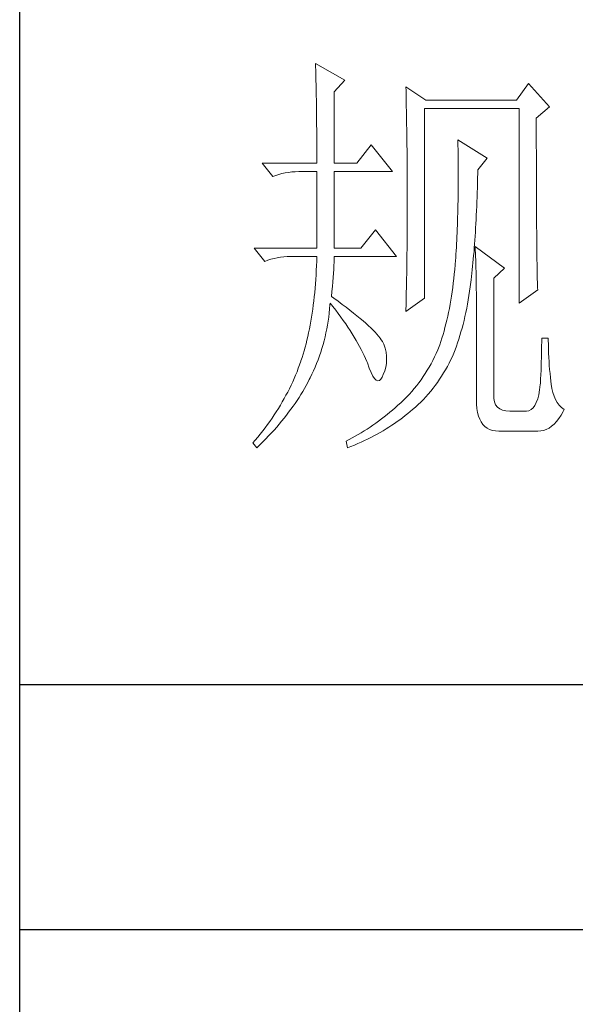
# Model space of a CAD drawing. Units: millimetres. Extents: x 7675 to 47346, y -16372 to 12892.
# Drawn here: x 11861 to 11934, y 530 to 659 of the extents above; entities that cross this region are included whole.
import ezdxf

# ---------------------------------------------------------------- set-up
doc = ezdxf.new("R2010")
doc.units = ezdxf.units.MM
doc.layers.add('轮廓线', color=7, linetype='Continuous', lineweight=20)

# ---------------------------------------------------------------- blocks, each defined once
blk = doc.blocks.new('文字')
at = {"layer": '轮廓线', "color": 7, "lineweight": 0}
for p, q in [((3754.61, 1246.45), (3754.63, 1246.07)), ((3758.04, 1244.51), (3754.61, 1246.45)), ((3754.63, 1246.07), (3754.64, 1245.66)), ((3754.64, 1245.66), (3754.65, 1245.26)), ((3754.65, 1245.26), (3754.66, 1244.85)), ((3754.66, 1244.85), (3754.67, 1244.42)), ((3754.67, 1244.42), (3754.68, 1243.99)), ((3754.68, 1243.99), (3754.69, 1243.55)), ((3756.79, 1243.15), (3758.04, 1244.51)), ((3765.19, 1243.73), (3765.2, 1243.27)), ((3767.52, 1242.18), (3765.19, 1243.73)), ((3779.49, 1244.12), (3778.09, 1242.18)), ((3781.98, 1241.4), (3779.49, 1244.12)), ((3754.69, 1243.55), (3754.7, 1243.1)), ((3754.7, 1243.1), (3754.71, 1242.65)), ((3754.71, 1242.65), (3754.72, 1242.19)), ((3756.79, 1234.79), (3756.79, 1243.15)), ((3765.2, 1243.27), (3765.21, 1242.8)), ((3765.21, 1242.8), (3765.22, 1242.34)), ((3754.72, 1242.19), (3754.72, 1241.72)), ((3754.72, 1241.72), (3754.73, 1241.24)), ((3765.22, 1242.34), (3765.23, 1241.87)), ((3765.23, 1241.87), (3765.26, 1240.46)), ((3778.09, 1242.18), (3767.52, 1242.18)), ((3780.42, 1240.04), (3781.98, 1241.4)), ((3754.73, 1241.24), (3754.74, 1240.75)), ((3754.74, 1240.75), (3754.74, 1240.26)), ((3754.74, 1240.26), (3754.75, 1239.75)), ((3765.26, 1240.46), (3765.26, 1239.99)), ((3767.36, 1219.04), (3767.36, 1241.2)), ((3767.36, 1241.2), (3778.4, 1241.2)), ((3778.4, 1241.2), (3778.4, 1218.46)), ((3754.75, 1239.75), (3754.75, 1239.24)), ((3754.75, 1239.24), (3754.76, 1238.73)), ((3765.26, 1239.99), (3765.27, 1239.51)), ((3765.27, 1239.51), (3765.28, 1238.56)), ((3780.42, 1236.79), (3780.42, 1240.04)), ((3754.76, 1238.73), (3754.76, 1238.2)), ((3754.76, 1238.2), (3754.76, 1237.67)), ((3765.28, 1238.56), (3765.3, 1237.6)), ((3754.76, 1237.67), (3754.77, 1237.12)), ((3754.77, 1237.12), (3754.77, 1236.57)), ((3761.14, 1236.93), (3759.44, 1234.79)), ((3763.63, 1233.82), (3761.14, 1236.93)), ((3765.3, 1237.6), (3765.3, 1237.11)), ((3765.3, 1237.11), (3765.32, 1236.14)), ((3771.25, 1237.51), (3771.26, 1236.92)), ((3774.67, 1235.37), (3771.25, 1237.51)), ((3771.26, 1236.92), (3771.27, 1236.34)), ((3780.43, 1236.1), (3780.42, 1236.79)), ((3754.77, 1236.57), (3754.77, 1236.01)), ((3754.77, 1236.01), (3754.77, 1235.45)), ((3765.32, 1236.14), (3765.32, 1235.66)), ((3765.32, 1235.66), (3765.33, 1234.68)), ((3771.27, 1236.34), (3771.28, 1235.77)), ((3771.28, 1235.77), (3771.28, 1235.2)), ((3780.43, 1234.75), (3780.43, 1236.1)), ((3748.39, 1234.79), (3749.64, 1233.23)), ((3748.39, 1234.79), (3754.77, 1234.79)), ((3754.77, 1235.45), (3754.77, 1234.79)), ((3756.79, 1234.79), (3759.44, 1234.79)), ((3765.33, 1234.68), (3765.33, 1234.18)), ((3771.28, 1235.2), (3771.28, 1234.64)), ((3771.28, 1234.64), (3771.29, 1234.09)), ((3773.58, 1234.01), (3774.67, 1235.37)), ((3780.43, 1234.1), (3780.43, 1234.75)), ((3749.64, 1233.23), (3749.99, 1233.37)), ((3749.99, 1233.37), (3750.34, 1233.48)), ((3750.34, 1233.48), (3750.7, 1233.58)), ((3750.7, 1233.58), (3751.08, 1233.66)), ((3751.08, 1233.66), (3751.46, 1233.73)), ((3751.46, 1233.73), (3751.85, 1233.77)), ((3751.85, 1233.77), (3752.25, 1233.8)), ((3752.25, 1233.8), (3752.66, 1233.81)), ((3752.66, 1233.81), (3752.75, 1233.82)), ((3752.75, 1233.82), (3754.77, 1233.82)), ((3754.77, 1233.82), (3754.77, 1224.87)), ((3756.79, 1224.87), (3756.79, 1233.82)), ((3756.79, 1233.82), (3763.63, 1233.82)), ((3765.33, 1234.18), (3765.33, 1233.69)), ((3765.33, 1233.69), (3765.34, 1232.7)), ((3771.29, 1234.09), (3771.29, 1232.48)), ((3773.56, 1233.05), (3773.57, 1233.63)), ((3773.57, 1233.63), (3773.58, 1234.01)), ((3780.43, 1233.46), (3780.43, 1234.1)), ((3780.43, 1232.83), (3780.43, 1233.46)), ((3765.34, 1232.7), (3765.34, 1232.2)), ((3765.34, 1232.2), (3765.34, 1228.75)), ((3771.29, 1232.48), (3771.28, 1231.95)), ((3773.53, 1231.93), (3773.55, 1232.48)), ((3773.55, 1232.48), (3773.56, 1233.05)), ((3780.44, 1232.21), (3780.43, 1232.83)), ((3780.44, 1231.62), (3780.44, 1232.21)), ((3771.28, 1231.95), (3771.28, 1231.44)), ((3771.28, 1231.44), (3771.28, 1230.93)), ((3773.5, 1230.83), (3773.51, 1231.37)), ((3773.51, 1231.37), (3773.53, 1231.93)), ((3780.44, 1231.03), (3780.44, 1231.62)), ((3780.44, 1230.46), (3780.44, 1231.03)), ((3771.26, 1229.93), (3771.25, 1229.45)), ((3771.27, 1230.43), (3771.26, 1229.93)), ((3771.28, 1230.93), (3771.27, 1230.43)), ((3773.46, 1229.77), (3773.48, 1230.3)), ((3773.48, 1230.3), (3773.5, 1230.83)), ((3780.45, 1229.89), (3780.44, 1230.46)), ((3780.45, 1229.35), (3780.45, 1229.89)), ((3765.34, 1228.75), (3765.34, 1228.23)), ((3771.24, 1228.97), (3771.23, 1228.49)), ((3771.25, 1229.45), (3771.24, 1228.97)), ((3773.38, 1228.23), (3773.41, 1228.73)), ((3773.41, 1228.73), (3773.43, 1229.24)), ((3773.43, 1229.24), (3773.46, 1229.77)), ((3780.45, 1228.81), (3780.45, 1229.35)), ((3780.46, 1228.29), (3780.45, 1228.81)), ((3765.34, 1227.72), (3765.33, 1227.21)), ((3765.34, 1228.23), (3765.34, 1227.72)), ((3771.2, 1227.57), (3771.18, 1227.12)), ((3771.22, 1228.03), (3771.2, 1227.57)), ((3771.23, 1228.49), (3771.22, 1228.03)), ((3773.33, 1227.24), (3773.36, 1227.73)), ((3773.36, 1227.73), (3773.38, 1228.23)), ((3780.46, 1227.79), (3780.46, 1228.29)), ((3780.46, 1227.29), (3780.46, 1227.79)), ((3761.61, 1227.01), (3759.9, 1224.87)), ((3764.1, 1223.9), (3761.61, 1227.01)), ((3765.33, 1227.21), (3765.33, 1226.71)), ((3765.33, 1226.71), (3765.33, 1226.21)), ((3771.17, 1226.68), (3771.15, 1226.24)), ((3771.18, 1227.12), (3771.17, 1226.68)), ((3773.27, 1226.28), (3773.3, 1226.75)), ((3773.3, 1226.75), (3773.33, 1227.24)), ((3780.47, 1226.81), (3780.46, 1227.29)), ((3780.47, 1226.34), (3780.47, 1226.81)), ((3765.33, 1225.71), (3765.32, 1225.21)), ((3765.32, 1225.21), (3765.32, 1224.72)), ((3765.33, 1226.21), (3765.33, 1225.71)), ((3771.11, 1225.39), (3771.08, 1224.98)), ((3771.13, 1225.81), (3771.11, 1225.39)), ((3771.15, 1226.24), (3771.13, 1225.81)), ((3773.17, 1224.9), (3773.21, 1225.35)), ((3773.21, 1225.35), (3773.24, 1225.81)), ((3773.24, 1225.81), (3773.27, 1226.28)), ((3780.47, 1225.89), (3780.47, 1226.34)), ((3780.48, 1225.45), (3780.47, 1225.89)), ((3780.48, 1225.02), (3780.48, 1225.45)), ((3747.46, 1224.87), (3748.71, 1223.32)), ((3747.46, 1224.87), (3754.77, 1224.87)), ((3756.79, 1224.87), (3759.9, 1224.87)), ((3765.32, 1224.72), (3765.31, 1224.23)), ((3765.31, 1224.23), (3765.31, 1223.74)), ((3771.03, 1224.17), (3771.01, 1223.77)), ((3771.06, 1224.57), (3771.03, 1224.17)), ((3771.08, 1224.98), (3771.06, 1224.57)), ((3773.1, 1224.02), (3773.14, 1224.46)), ((3773.14, 1224.46), (3773.17, 1224.9)), ((3773.27, 1225.07), (3773.29, 1224.69)), ((3776.69, 1222.54), (3773.27, 1225.07)), ((3773.29, 1224.69), (3773.31, 1224.3)), ((3773.31, 1224.3), (3773.33, 1223.89)), ((3780.49, 1224.61), (3780.48, 1225.02)), ((3780.49, 1224.21), (3780.49, 1224.61)), ((3780.5, 1223.82), (3780.49, 1224.21)), ((3748.71, 1223.32), (3749.05, 1223.45)), ((3749.05, 1223.45), (3749.41, 1223.57)), ((3749.41, 1223.57), (3749.77, 1223.66)), ((3749.77, 1223.66), (3750.14, 1223.75)), ((3750.14, 1223.75), (3750.53, 1223.81)), ((3750.53, 1223.81), (3750.92, 1223.86)), ((3750.92, 1223.86), (3751.32, 1223.89)), ((3751.32, 1223.89), (3751.73, 1223.9)), ((3751.73, 1223.9), (3754.77, 1223.9)), ((3754.76, 1223.35), (3754.74, 1222.81)), ((3754.77, 1223.9), (3754.76, 1223.35)), ((3756.77, 1222.83), (3756.78, 1223.25)), ((3756.78, 1223.25), (3756.79, 1223.64)), ((3756.79, 1223.64), (3756.79, 1223.9)), ((3756.79, 1223.9), (3764.1, 1223.9)), ((3765.3, 1223.26), (3765.29, 1222.78)), ((3765.31, 1223.74), (3765.3, 1223.26)), ((3770.94, 1222.93), (3770.89, 1222.38)), ((3770.95, 1223.01), (3770.94, 1222.93)), ((3770.98, 1223.39), (3770.95, 1223.01)), ((3771.01, 1223.77), (3770.98, 1223.39)), ((3772.98, 1222.76), (3773.02, 1223.17)), ((3773.02, 1223.17), (3773.06, 1223.59)), ((3773.06, 1223.59), (3773.1, 1224.02)), ((3773.33, 1223.89), (3773.34, 1223.47)), ((3773.34, 1223.47), (3773.35, 1223.03)), ((3773.35, 1223.03), (3773.37, 1222.58)), ((3780.5, 1223.45), (3780.5, 1223.82)), ((3780.51, 1223.09), (3780.5, 1223.45)), ((3780.51, 1222.74), (3780.51, 1223.09)), ((3754.71, 1222.28), (3754.69, 1221.75)), ((3754.74, 1222.81), (3754.71, 1222.28)), ((3756.68, 1221.44), (3756.72, 1221.93)), ((3756.72, 1221.93), (3756.75, 1222.39)), ((3756.75, 1222.39), (3756.77, 1222.83)), ((3765.28, 1221.83), (3765.27, 1221.36)), ((3765.29, 1222.78), (3765.28, 1222.31)), ((3765.28, 1222.31), (3765.28, 1221.83)), ((3770.84, 1221.84), (3770.78, 1221.31)), ((3770.89, 1222.38), (3770.84, 1221.84)), ((3772.85, 1221.56), (3772.9, 1221.95)), ((3772.9, 1221.95), (3772.94, 1222.35)), ((3772.94, 1222.35), (3772.98, 1222.76)), ((3773.37, 1222.58), (3773.38, 1222.12)), ((3773.38, 1222.12), (3773.39, 1221.64)), ((3775.45, 1221.37), (3776.69, 1222.54)), ((3780.52, 1222.41), (3780.51, 1222.74)), ((3780.52, 1222.09), (3780.52, 1222.41)), ((3780.53, 1221.78), (3780.52, 1222.09)), ((3780.54, 1221.49), (3780.53, 1221.78)), ((3754.62, 1220.7), (3754.57, 1220.2)), ((3754.65, 1221.22), (3754.62, 1220.7)), ((3754.69, 1221.75), (3754.65, 1221.22)), ((3756.6, 1220.39), (3756.64, 1220.93)), ((3756.64, 1220.93), (3756.68, 1221.44)), ((3765.27, 1221.36), (3765.25, 1220.43)), ((3770.72, 1220.79), (3770.66, 1220.28)), ((3770.78, 1221.31), (3770.72, 1220.79)), ((3772.7, 1220.37), (3772.77, 1220.9)), ((3772.77, 1220.9), (3772.81, 1221.18)), ((3772.81, 1221.18), (3772.85, 1221.56)), ((3773.39, 1221.64), (3773.4, 1221.15)), ((3773.4, 1221.15), (3773.41, 1220.64)), ((3773.41, 1220.64), (3773.41, 1220.12)), ((3775.45, 1207.57), (3775.45, 1221.37)), ((3780.54, 1221.21), (3780.54, 1221.49)), ((3780.55, 1220.95), (3780.54, 1221.21)), ((3780.56, 1220.69), (3780.55, 1220.95)), ((3780.57, 1220.45), (3780.56, 1220.69)), ((3754.53, 1219.69), (3754.48, 1219.19)), ((3754.57, 1220.2), (3754.53, 1219.69)), ((3756.48, 1219.23), (3756.54, 1219.82)), ((3756.54, 1219.82), (3756.6, 1220.39)), ((3765.25, 1220.43), (3765.23, 1219.52)), ((3765.23, 1219.52), (3765.23, 1219.07)), ((3770.59, 1219.77), (3770.51, 1219.28)), ((3770.66, 1220.28), (3770.59, 1219.77)), ((3772.55, 1219.33), (3772.63, 1219.84)), ((3772.63, 1219.84), (3772.7, 1220.37)), ((3773.41, 1220.12), (3773.42, 1219.59)), ((3773.42, 1219.59), (3773.42, 1219.04)), ((3778.4, 1218.46), (3780.58, 1220.01)), ((3780.57, 1220.22), (3780.57, 1220.45)), ((3780.58, 1220.01), (3780.57, 1220.22)), ((3754.42, 1218.7), (3754.36, 1218.22)), ((3754.48, 1219.19), (3754.42, 1218.7)), ((3756.31, 1218.24), (3756.32, 1218.46)), ((3756.32, 1218.46), (3756.66, 1218.04)), ((3756.77, 1219.03), (3756.48, 1219.23)), ((3757.27, 1218.66), (3756.77, 1219.03)), ((3757.75, 1218.3), (3757.27, 1218.66)), ((3758.21, 1217.96), (3757.75, 1218.3)), ((3765.19, 1217.48), (3767.36, 1219.04)), ((3765.22, 1218.62), (3765.2, 1218.17)), ((3765.23, 1219.07), (3765.22, 1218.62)), ((3770.35, 1218.31), (3770.26, 1217.83)), ((3770.43, 1218.79), (3770.35, 1218.31)), ((3770.51, 1219.28), (3770.43, 1218.79)), ((3772.29, 1217.84), (3772.38, 1218.33)), ((3772.38, 1218.33), (3772.47, 1218.83)), ((3772.47, 1218.83), (3772.55, 1219.33)), ((3773.42, 1219.04), (3773.42, 1218.47)), ((3773.42, 1218.47), (3773.43, 1217.9)), ((3754.23, 1217.26), (3754.16, 1216.8)), ((3754.3, 1217.74), (3754.23, 1217.26)), ((3754.36, 1218.22), (3754.3, 1217.74)), ((3756.16, 1216.82), (3756.22, 1217.29)), ((3756.22, 1217.29), (3756.27, 1217.77)), ((3756.27, 1217.77), (3756.31, 1218.24)), ((3756.66, 1218.04), (3756.98, 1217.62)), ((3756.98, 1217.62), (3757.28, 1217.22)), ((3757.28, 1217.22), (3757.58, 1216.81)), ((3758.64, 1217.62), (3758.21, 1217.96)), ((3759.06, 1217.29), (3758.64, 1217.62)), ((3759.45, 1216.97), (3759.06, 1217.29)), ((3765.2, 1218.17), (3765.19, 1217.73)), ((3765.19, 1217.73), (3765.19, 1217.48)), ((3770.17, 1217.37), (3770.07, 1216.92)), ((3770.26, 1217.83), (3770.17, 1217.37)), ((3772.08, 1216.89), (3772.19, 1217.36)), ((3772.19, 1217.36), (3772.29, 1217.84)), ((3773.43, 1217.9), (3773.43, 1207.18)), ((3754.08, 1216.34), (3754, 1215.88)), ((3754.16, 1216.8), (3754.08, 1216.34)), ((3756.02, 1215.89), (3756.09, 1216.35)), ((3756.09, 1216.35), (3756.16, 1216.82)), ((3757.58, 1216.81), (3757.87, 1216.41)), ((3757.87, 1216.41), (3758.15, 1216.01)), ((3758.15, 1216.01), (3758.41, 1215.62)), ((3759.82, 1216.67), (3759.45, 1216.97)), ((3760.17, 1216.37), (3759.82, 1216.67)), ((3760.49, 1216.09), (3760.17, 1216.37)), ((3760.8, 1215.81), (3760.49, 1216.09)), ((3769.86, 1216.03), (3769.75, 1215.6)), ((3769.97, 1216.47), (3769.86, 1216.03)), ((3770.07, 1216.92), (3769.97, 1216.47)), ((3771.86, 1215.97), (3771.98, 1216.43)), ((3771.98, 1216.43), (3772.08, 1216.89)), ((3753.81, 1214.99), (3753.72, 1214.56)), ((3753.91, 1215.43), (3753.81, 1214.99)), ((3754, 1215.88), (3753.91, 1215.43)), ((3755.73, 1214.51), (3755.84, 1214.97)), ((3755.84, 1214.97), (3755.93, 1215.43)), ((3755.93, 1215.43), (3756.02, 1215.89)), ((3758.41, 1215.62), (3758.67, 1215.24)), ((3758.67, 1215.24), (3758.91, 1214.86)), ((3758.91, 1214.86), (3759.14, 1214.48)), ((3761.08, 1215.55), (3760.8, 1215.81)), ((3761.34, 1215.29), (3761.08, 1215.55)), ((3761.58, 1215.05), (3761.34, 1215.29)), ((3761.79, 1214.81), (3761.58, 1215.05)), ((3769.64, 1215.18), (3769.52, 1214.77)), ((3769.75, 1215.6), (3769.64, 1215.18)), ((3771.49, 1214.65), (3771.62, 1215.08)), ((3771.62, 1215.08), (3771.75, 1215.52)), ((3771.75, 1215.52), (3771.86, 1215.97)), ((3753.51, 1213.71), (3753.4, 1213.29)), ((3753.62, 1214.13), (3753.51, 1213.71)), ((3753.72, 1214.56), (3753.62, 1214.13)), ((3755.5, 1213.61), (3755.62, 1214.06)), ((3755.62, 1214.06), (3755.73, 1214.51)), ((3759.14, 1214.48), (3759.36, 1214.1)), ((3759.36, 1214.1), (3759.57, 1213.74)), ((3759.57, 1213.74), (3759.77, 1213.37)), ((3761.99, 1214.59), (3761.79, 1214.81)), ((3762.16, 1214.37), (3761.99, 1214.59)), ((3762.31, 1214.17), (3762.16, 1214.37)), ((3762.44, 1213.97), (3762.31, 1214.17)), ((3762.54, 1213.79), (3762.44, 1213.97)), ((3762.6, 1213.65), (3762.54, 1213.79)), ((3769.27, 1213.97), (3769.14, 1213.58)), ((3769.4, 1214.36), (3769.27, 1213.97)), ((3769.52, 1214.77), (3769.4, 1214.36)), ((3771.08, 1213.41), (3771.23, 1213.81)), ((3771.23, 1213.81), (3771.36, 1214.23)), ((3771.36, 1214.23), (3771.49, 1214.65)), ((3781.05, 1213.92), (3781.04, 1213.47)), ((3781.82, 1214.37), (3781.05, 1214.37)), ((3781.05, 1214.37), (3781.05, 1213.92)), ((3781.82, 1214.11), (3781.82, 1214.37)), ((3781.83, 1213.6), (3781.82, 1214.11)), ((3753.29, 1212.88), (3753.17, 1212.48)), ((3753.4, 1213.29), (3753.29, 1212.88)), ((3755.08, 1212.28), (3755.23, 1212.72)), ((3755.23, 1212.72), (3755.37, 1213.16)), ((3755.37, 1213.16), (3755.5, 1213.61)), ((3759.77, 1213.37), (3759.96, 1213.02)), ((3759.96, 1213.02), (3760.14, 1212.66)), ((3760.14, 1212.66), (3760.31, 1212.31)), ((3762.75, 1213.18), (3762.6, 1213.65)), ((3762.86, 1212.72), (3762.75, 1213.18)), ((3762.92, 1212.27), (3762.86, 1212.72)), ((3768.72, 1212.56), (3768.53, 1212.16)), ((3768.9, 1212.98), (3768.72, 1212.56)), ((3769.07, 1213.4), (3768.9, 1212.98)), ((3769.14, 1213.58), (3769.07, 1213.4)), ((3770.63, 1212.23), (3770.79, 1212.62)), ((3770.79, 1212.62), (3770.94, 1213.01)), ((3770.94, 1213.01), (3771.08, 1213.41)), ((3781.04, 1213), (3781.03, 1212.53)), ((3781.04, 1213.47), (3781.04, 1213)), ((3781.84, 1213.09), (3781.83, 1213.6)), ((3781.86, 1212.6), (3781.84, 1213.09)), ((3781.88, 1212.11), (3781.86, 1212.6)), ((3752.91, 1211.65), (3752.76, 1211.24)), ((3752.92, 1211.69), (3752.91, 1211.65)), ((3753.05, 1212.08), (3752.92, 1211.69)), ((3753.17, 1212.48), (3753.05, 1212.08)), ((3754.58, 1210.98), (3754.75, 1211.41)), ((3754.75, 1211.41), (3754.92, 1211.84)), ((3754.92, 1211.84), (3755.08, 1212.28)), ((3760.31, 1212.31), (3760.46, 1211.97)), ((3760.46, 1211.97), (3760.61, 1211.62)), ((3760.61, 1211.62), (3760.68, 1211.46)), ((3760.68, 1211.46), (3760.9, 1210.84)), ((3762.9, 1211.39), (3762.93, 1211.82)), ((3762.93, 1211.82), (3762.92, 1212.27)), ((3768.33, 1211.76), (3768.12, 1211.36)), ((3768.53, 1212.16), (3768.33, 1211.76)), ((3770.03, 1211.05), (3770.24, 1211.45)), ((3770.24, 1211.45), (3770.44, 1211.85)), ((3770.44, 1211.85), (3770.63, 1212.23)), ((3781, 1211.57), (3780.99, 1211.08)), ((3781.01, 1212.05), (3781, 1211.57)), ((3781.03, 1212.53), (3781.01, 1212.05)), ((3781.91, 1211.62), (3781.88, 1212.11)), ((3781.94, 1211.15), (3781.91, 1211.62)), ((3752.46, 1210.44), (3752.3, 1210.04)), ((3752.61, 1210.84), (3752.46, 1210.44)), ((3752.76, 1211.24), (3752.61, 1210.84)), ((3754.2, 1210.13), (3754.39, 1210.55)), ((3754.39, 1210.55), (3754.58, 1210.98)), ((3760.9, 1210.84), (3761.11, 1210.33)), ((3761.11, 1210.33), (3761.32, 1209.92)), ((3762.54, 1210.1), (3762.71, 1210.52)), ((3762.71, 1210.52), (3762.83, 1210.95)), ((3762.83, 1210.95), (3762.9, 1211.39)), ((3767.68, 1210.6), (3767.45, 1210.23)), ((3767.91, 1210.98), (3767.68, 1210.6)), ((3768.12, 1211.36), (3767.91, 1210.98)), ((3769.36, 1209.91), (3769.59, 1210.29)), ((3769.59, 1210.29), (3769.82, 1210.67)), ((3769.82, 1210.67), (3770.03, 1211.05)), ((3780.97, 1210.59), (3780.95, 1210.09)), ((3780.99, 1211.08), (3780.97, 1210.59)), ((3781.98, 1210.68), (3781.94, 1211.15)), ((3782.03, 1210.22), (3781.98, 1210.68)), ((3751.95, 1209.24), (3751.77, 1208.85)), ((3752.13, 1209.64), (3751.95, 1209.24)), ((3752.3, 1210.04), (3752.13, 1209.64)), ((3753.53, 1208.81), (3753.71, 1209.16)), ((3753.71, 1209.16), (3753.89, 1209.51)), ((3753.89, 1209.51), (3753.99, 1209.71)), ((3753.99, 1209.71), (3754.2, 1210.13)), ((3761.32, 1209.92), (3761.51, 1209.63)), ((3761.51, 1209.63), (3761.71, 1209.45)), ((3761.71, 1209.45), (3761.89, 1209.38)), ((3761.89, 1209.38), (3762.08, 1209.41)), ((3762.08, 1209.41), (3762.25, 1209.56)), ((3762.25, 1209.56), (3762.41, 1209.81)), ((3762.41, 1209.81), (3762.54, 1210.1)), ((3766.7, 1209.15), (3766.44, 1208.81)), ((3766.96, 1209.5), (3766.7, 1209.15)), ((3767.21, 1209.86), (3766.96, 1209.5)), ((3767.45, 1210.23), (3767.21, 1209.86)), ((3768.62, 1208.84), (3768.87, 1209.19)), ((3768.87, 1209.19), (3769.12, 1209.55)), ((3769.12, 1209.55), (3769.36, 1209.91)), ((3780.92, 1209.58), (3780.9, 1209.07)), ((3780.95, 1210.09), (3780.92, 1209.58)), ((3782.08, 1209.76), (3782.03, 1210.22)), ((3782.13, 1209.32), (3782.08, 1209.76)), ((3782.16, 1208.98), (3782.13, 1209.32)), ((3751.38, 1208.06), (3751.17, 1207.68)), ((3751.58, 1208.45), (3751.38, 1208.06)), ((3751.77, 1208.85), (3751.58, 1208.45)), ((3752.91, 1207.78), (3753.13, 1208.12)), ((3753.13, 1208.12), (3753.33, 1208.47)), ((3753.33, 1208.47), (3753.53, 1208.81)), ((3765.88, 1208.14), (3765.59, 1207.81)), ((3766.16, 1208.47), (3765.88, 1208.14)), ((3766.44, 1208.81), (3766.16, 1208.47)), ((3767.8, 1207.83), (3768.08, 1208.16)), ((3768.08, 1208.16), (3768.35, 1208.5)), ((3768.35, 1208.5), (3768.62, 1208.84)), ((3780.81, 1208.3), (3780.71, 1207.74)), ((3780.89, 1208.93), (3780.81, 1208.3)), ((3780.9, 1209.07), (3780.89, 1208.93)), ((3782.24, 1208.48), (3782.16, 1208.98)), ((3782.34, 1208.02), (3782.24, 1208.48)), ((3782.49, 1207.59), (3782.34, 1208.02)), ((3750.74, 1206.9), (3750.52, 1206.52)), ((3750.96, 1207.29), (3750.74, 1206.9)), ((3751.17, 1207.68), (3750.96, 1207.29)), ((3752.23, 1206.74), (3752.47, 1207.08)), ((3752.47, 1207.08), (3752.69, 1207.43)), ((3752.69, 1207.43), (3752.91, 1207.78)), ((3764.67, 1206.88), (3764.57, 1206.79)), ((3764.98, 1207.19), (3764.67, 1206.88)), ((3765.29, 1207.5), (3764.98, 1207.19)), ((3765.59, 1207.81), (3765.29, 1207.5)), ((3766.61, 1206.59), (3766.92, 1206.89)), ((3766.92, 1206.89), (3767.22, 1207.2)), ((3767.22, 1207.2), (3767.51, 1207.51)), ((3767.51, 1207.51), (3767.8, 1207.83)), ((3773.43, 1207.18), (3773.44, 1206.63)), ((3775.46, 1207.29), (3775.45, 1207.57)), ((3775.53, 1206.9), (3775.46, 1207.29)), ((3775.67, 1206.57), (3775.53, 1206.9)), ((3780.42, 1206.83), (3780.25, 1206.49)), ((3780.58, 1207.25), (3780.42, 1206.83)), ((3780.71, 1207.74), (3780.58, 1207.25)), ((3782.66, 1207.2), (3782.49, 1207.59)), ((3782.87, 1206.85), (3782.66, 1207.2)), ((3783.11, 1206.54), (3782.87, 1206.85)), ((3750.04, 1205.76), (3749.8, 1205.38)), ((3750.29, 1206.14), (3750.04, 1205.76)), ((3750.52, 1206.52), (3750.29, 1206.14)), ((3751.22, 1205.35), (3751.48, 1205.7)), ((3751.48, 1205.7), (3751.74, 1206.04)), ((3751.74, 1206.04), (3751.99, 1206.39)), ((3751.99, 1206.39), (3752.23, 1206.74)), ((3763.3, 1205.69), (3762.98, 1205.43)), ((3763.62, 1205.95), (3763.3, 1205.69)), ((3763.94, 1206.23), (3763.62, 1205.95)), ((3764.25, 1206.51), (3763.94, 1206.23)), ((3764.57, 1206.79), (3764.25, 1206.51)), ((3765.4, 1205.54), (3765.69, 1205.78)), ((3765.69, 1205.78), (3765.97, 1206.01)), ((3765.97, 1206.01), (3766.29, 1206.3)), ((3766.29, 1206.3), (3766.61, 1206.59)), ((3773.44, 1206.63), (3773.49, 1206.14)), ((3773.49, 1206.14), (3773.56, 1205.68)), ((3773.56, 1205.68), (3773.67, 1205.26)), ((3775.87, 1206.3), (3775.67, 1206.57)), ((3776.14, 1206.09), (3775.87, 1206.3)), ((3776.47, 1205.94), (3776.14, 1206.09)), ((3776.86, 1205.85), (3776.47, 1205.94)), ((3777.31, 1205.82), (3776.86, 1205.85)), ((3779.18, 1205.82), (3777.31, 1205.82)), ((3779.28, 1205.82), (3779.18, 1205.82)), ((3779.56, 1205.88), (3779.28, 1205.82)), ((3779.81, 1206.01), (3779.56, 1205.88)), ((3780.04, 1206.22), (3779.81, 1206.01)), ((3780.25, 1206.49), (3780.04, 1206.22)), ((3783.38, 1206.25), (3783.11, 1206.54)), ((3783.32, 1205.34), (3783.57, 1205.77)), ((3783.69, 1206.01), (3783.38, 1206.25)), ((3783.57, 1205.77), (3783.69, 1206.01)), ((3749.28, 1204.63), (3749.01, 1204.26)), ((3749.54, 1205), (3749.28, 1204.63)), ((3749.8, 1205.38), (3749.54, 1205)), ((3750.37, 1204.31), (3750.66, 1204.66)), ((3750.66, 1204.66), (3750.94, 1205)), ((3750.94, 1205), (3751.22, 1205.35)), ((3761.99, 1204.67), (3761.66, 1204.43)), ((3762.33, 1204.92), (3761.99, 1204.67)), ((3762.65, 1205.17), (3762.33, 1204.92)), ((3762.98, 1205.43), (3762.65, 1205.17)), ((3763.85, 1204.38), (3764.17, 1204.61)), ((3764.17, 1204.61), (3764.49, 1204.83)), ((3764.49, 1204.83), (3764.8, 1205.06)), ((3764.8, 1205.06), (3765.1, 1205.3)), ((3765.1, 1205.3), (3765.4, 1205.54)), ((3773.67, 1205.26), (3773.81, 1204.89)), ((3773.81, 1204.89), (3773.99, 1204.57)), ((3773.99, 1204.57), (3774.19, 1204.28)), ((3782.51, 1204.31), (3782.79, 1204.6)), ((3782.79, 1204.6), (3783.06, 1204.95)), ((3783.06, 1204.95), (3783.32, 1205.34)), ((3748.45, 1203.52), (3748.17, 1203.15)), ((3748.74, 1203.89), (3748.45, 1203.52)), ((3749.01, 1204.26), (3748.74, 1203.89)), ((3749.45, 1203.27), (3749.77, 1203.62)), ((3749.77, 1203.62), (3750.08, 1203.96)), ((3750.08, 1203.96), (3750.37, 1204.31)), ((3760.31, 1203.52), (3759.96, 1203.31)), ((3760.65, 1203.74), (3760.31, 1203.52)), ((3760.99, 1203.96), (3760.65, 1203.74)), ((3761.33, 1204.19), (3760.99, 1203.96)), ((3761.66, 1204.43), (3761.33, 1204.19)), ((3762.16, 1203.34), (3762.52, 1203.54)), ((3762.52, 1203.54), (3762.86, 1203.75)), ((3762.86, 1203.75), (3763.2, 1203.96)), ((3763.2, 1203.96), (3763.53, 1204.17)), ((3763.53, 1204.17), (3763.85, 1204.38)), ((3774.19, 1204.28), (3774.42, 1204.04)), ((3774.42, 1204.04), (3774.68, 1203.84)), ((3774.68, 1203.84), (3774.97, 1203.69)), ((3774.97, 1203.69), (3775.3, 1203.58)), ((3775.3, 1203.58), (3775.65, 1203.51)), ((3775.65, 1203.51), (3776.04, 1203.48)), ((3776.04, 1203.48), (3780.58, 1203.48)), ((3780.58, 1203.48), (3780.93, 1203.51)), ((3780.93, 1203.51), (3781.27, 1203.58)), ((3781.27, 1203.58), (3781.59, 1203.69)), ((3781.59, 1203.69), (3781.91, 1203.85)), ((3781.91, 1203.85), (3782.21, 1204.06)), ((3782.21, 1204.06), (3782.51, 1204.31)), ((3747.57, 1202.42), (3747.31, 1202.12)), ((3747.87, 1202.79), (3747.57, 1202.42)), ((3748.17, 1203.15), (3747.87, 1202.79)), ((3748.13, 1201.89), (3748.47, 1202.23)), ((3748.47, 1202.23), (3748.81, 1202.58)), ((3748.81, 1202.58), (3749.14, 1202.93)), ((3749.14, 1202.93), (3749.45, 1203.27)), ((3758.55, 1202.51), (3758.19, 1202.32)), ((3758.19, 1202.32), (3758.19, 1202.32)), ((3758.19, 1202.32), (3758.35, 1201.54)), ((3758.91, 1202.7), (3758.55, 1202.51)), ((3759.26, 1202.9), (3758.91, 1202.7)), ((3759.61, 1203.1), (3759.26, 1202.9)), ((3759.55, 1202.04), (3759.94, 1202.21)), ((3759.96, 1203.31), (3759.61, 1203.1)), ((3759.94, 1202.21), (3760.33, 1202.39)), ((3760.33, 1202.39), (3760.71, 1202.57)), ((3760.71, 1202.57), (3761.08, 1202.75)), ((3761.08, 1202.75), (3761.45, 1202.95)), ((3761.45, 1202.95), (3761.81, 1203.14)), ((3761.81, 1203.14), (3762.16, 1203.34)), ((3747.31, 1202.12), (3747.77, 1201.54)), ((3747.77, 1201.54), (3748.13, 1201.89)), ((3758.35, 1201.54), (3758.75, 1201.7)), ((3758.75, 1201.7), (3759.16, 1201.87)), ((3759.16, 1201.87), (3759.55, 1202.04))]:
    blk.add_line(p, q, dxfattribs=at)

msp = doc.modelspace()

# ---------------------------------------------------------------- linework, layer by layer
for p, q in [((11861.24, -711.42), (11861.24, 2440.31)), ((12253.75, 571.56), (11861.24, 571.56)), ((12253.75, 539.43), (11861.24, 539.43))]:
    msp.add_line(p, q)

# ---------------------------------------------------------------- block references
at = {"layer": '轮廓线', "color": 0, "linetype": 'ByBlock', "lineweight": 13, "xscale": 1.121610223212593, "yscale": 1.121610223212593, "zscale": 1.121610223212593}
msp.add_blockref('文字', (7688.79, -745.06), dxfattribs=at)

doc.saveas('drawing.dxf')
